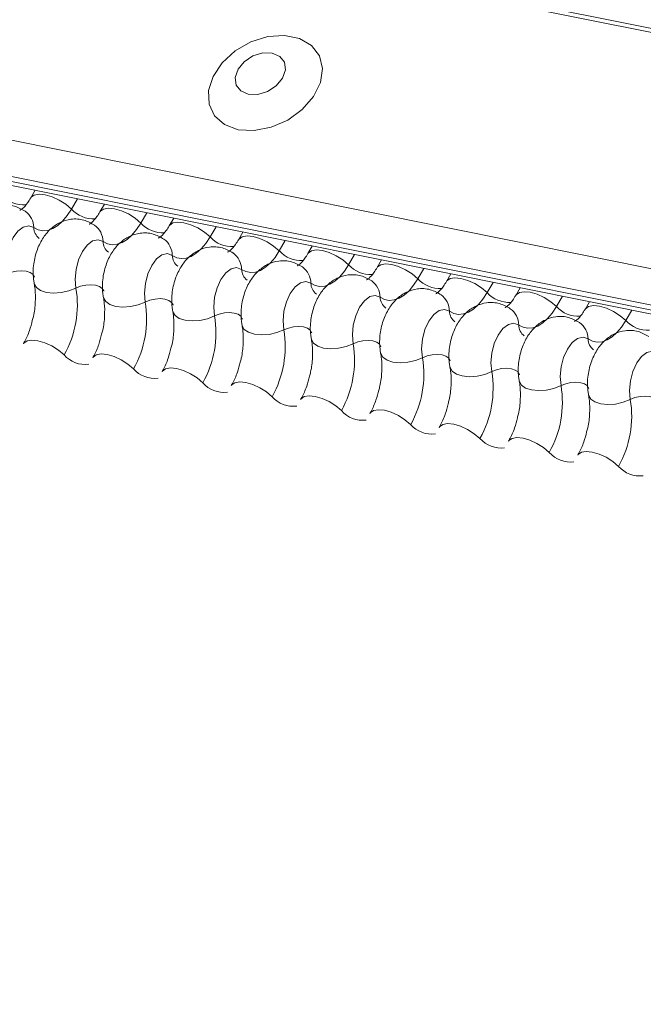
# Model space of a CAD drawing. Units: millimetres. Extents: x -23272466 to 44913, y -22484634 to 188.
# Drawn here: x -23269764 to -23269760, y -22484516 to -22484511 of the extents above; entities that cross this region are included whole.
import ezdxf

# ---------------------------------------------------------------- set-up
doc = ezdxf.new("R2010")
doc.units = ezdxf.units.MM
doc.layers.add('arkusz', color=7, linetype='Continuous')
doc.layers.add('KEYLITE FLASHING', color=7, linetype='Continuous', lineweight=18)
doc.styles.get("Standard").update_dxf_attribs({"font": 'arial.ttf'})

msp = doc.modelspace()

# ---------------------------------------------------------------- linework, layer by layer
at = {"layer": 'KEYLITE FLASHING', "color": 251, "linetype": 'Continuous', "lineweight": 13, "true_color": 0x636466}
for p, q in [((-23269786.3137, -22484506.0278), (-23269711.0582, -22484521.1463)), ((-23269786.3018, -22484506.0086), (-23269711.0463, -22484521.1271)), ((-23269786.9625, -22484507.1453), (-23269711.707, -22484522.2638)), ((-23269786.9782, -22484507.3341), (-23269711.7226, -22484522.4526)), ((-23269786.9623, -22484507.3638), (-23269711.7067, -22484522.4823)), ((-23269786.9283, -22484507.3926), (-23269711.6727, -22484522.5111)), ((-23269763.5742, -22484512.0843), (-23269763.5975, -22484512.1246)), ((-23269763.3505, -22484512.1292), (-23269763.382, -22484512.1835)), ((-23269763.2079, -22484512.1579), (-23269763.2313, -22484512.1982)), ((-23269762.9842, -22484512.2028), (-23269763.0157, -22484512.2571)), ((-23269762.8416, -22484512.2315), (-23269762.865, -22484512.2718)), ((-23269762.6179, -22484512.2764), (-23269762.6495, -22484512.3307)), ((-23269762.4753, -22484512.3051), (-23269762.4987, -22484512.3454)), ((-23269762.2517, -22484512.35), (-23269762.2832, -22484512.4043)), ((-23269762.109, -22484512.3787), (-23269762.1324, -22484512.4189)), ((-23269761.8854, -22484512.4236), (-23269761.9169, -22484512.4779)), ((-23269761.7427, -22484512.4522), (-23269761.7661, -22484512.4925)), ((-23269761.5191, -22484512.4972), (-23269761.5506, -22484512.5515)), ((-23269761.3764, -22484512.5258), (-23269761.3998, -22484512.5661)), ((-23269761.1528, -22484512.5708), (-23269761.1843, -22484512.625)), ((-23269761.0101, -22484512.5994), (-23269761.0335, -22484512.6397)), ((-23269760.7865, -22484512.6443), (-23269760.818, -22484512.6986)), ((-23269760.6438, -22484512.673), (-23269760.6672, -22484512.7133)), ((-23269760.4202, -22484512.7179), (-23269760.4517, -22484512.7722))]:
    msp.add_line(p, q, dxfattribs=at)
at = {"layer": 'KEYLITE FLASHING', "color": 251, "linetype": 'Continuous', "lineweight": 13, "true_color": 0x636466, "flags": 128}
for points in [[(-23269762.5005, -22484511.7638), (-23269762.4156, -22484511.7686), (-23269762.3256, -22484511.7511), (-23269762.2384, -22484511.7128), (-23269762.1617, -22484511.6572), (-23269762.1025, -22484511.5891), (-23269762.0659, -22484511.5147), (-23269762.0552, -22484511.4405), (-23269762.0713, -22484511.3731), (-23269762.1129, -22484511.3185), (-23269762.1762, -22484511.2816), (-23269762.2556, -22484511.2657), (-23269762.3441, -22484511.2721), (-23269762.4337, -22484511.3003), (-23269762.5166, -22484511.3478), (-23269762.5853, -22484511.4103), (-23269762.6338, -22484511.4824), (-23269762.6577, -22484511.5576), (-23269762.6549, -22484511.6292), (-23269762.6257, -22484511.6908), (-23269762.5727, -22484511.7371), (-23269762.5005, -22484511.7638)], [(-23269762.4471, -22484511.5766), (-23269762.3973, -22484511.5773), (-23269762.3455, -22484511.5614), (-23269762.2996, -22484511.5313), (-23269762.2665, -22484511.4915), (-23269762.2513, -22484511.4481), (-23269762.2563, -22484511.4077), (-23269762.2807, -22484511.3765), (-23269762.3209, -22484511.3592), (-23269762.3706, -22484511.3585), (-23269762.4224, -22484511.3744), (-23269762.4684, -22484511.4045), (-23269762.5014, -22484511.4443), (-23269762.5167, -22484511.4877), (-23269762.5117, -22484511.5281), (-23269762.4872, -22484511.5593), (-23269762.4471, -22484511.5766)], [(-23269763.5971, -22484512.1238), (-23269763.5952, -22484512.1212), (-23269763.5785, -22484512.1094), (-23269763.5529, -22484512.1048), (-23269763.5206, -22484512.108), (-23269763.4843, -22484512.1186), (-23269763.4471, -22484512.1358), (-23269763.412, -22484512.158), (-23269763.382, -22484512.1835)], [(-23269763.2308, -22484512.1974), (-23269763.229, -22484512.1948), (-23269763.2122, -22484512.183), (-23269763.1866, -22484512.1784), (-23269763.1543, -22484512.1816), (-23269763.1181, -22484512.1922), (-23269763.0808, -22484512.2093), (-23269763.0458, -22484512.2316), (-23269763.0157, -22484512.2571)], [(-23269763.382, -22484512.1835), (-23269763.4045, -22484512.2179), (-23269763.4289, -22484512.2469), (-23269763.4546, -22484512.2699), (-23269763.4811, -22484512.2863), (-23269763.5076, -22484512.2958), (-23269763.5336, -22484512.2981), (-23269763.5584, -22484512.2931), (-23269763.5816, -22484512.281)], [(-23269763.5816, -22484512.281), (-23269763.6078, -22484512.2717), (-23269763.6365, -22484512.2781), (-23269763.665, -22484512.2996), (-23269763.6906, -22484512.3343), (-23269763.7109, -22484512.3788), (-23269763.724, -22484512.4289), (-23269763.7287, -22484512.48), (-23269763.7245, -22484512.5273)], [(-23269763.0157, -22484512.2571), (-23269763.0382, -22484512.2915), (-23269763.0626, -22484512.3205), (-23269763.0883, -22484512.3435), (-23269763.1148, -22484512.3599), (-23269763.1413, -22484512.3694), (-23269763.1673, -22484512.3717), (-23269763.1922, -22484512.3667), (-23269763.2153, -22484512.3546)], [(-23269762.8645, -22484512.271), (-23269762.8627, -22484512.2684), (-23269762.8459, -22484512.2565), (-23269762.8203, -22484512.252), (-23269762.788, -22484512.2552), (-23269762.7518, -22484512.2658), (-23269762.7145, -22484512.2829), (-23269762.6795, -22484512.3052), (-23269762.6495, -22484512.3307)], [(-23269762.6495, -22484512.3307), (-23269762.6719, -22484512.3651), (-23269762.6963, -22484512.3941), (-23269762.7221, -22484512.4171), (-23269762.7485, -22484512.4335), (-23269762.775, -22484512.443), (-23269762.801, -22484512.4452), (-23269762.8259, -22484512.4403), (-23269762.849, -22484512.4282)], [(-23269762.4982, -22484512.3446), (-23269762.4964, -22484512.342), (-23269762.4796, -22484512.3301), (-23269762.454, -22484512.3256), (-23269762.4217, -22484512.3288), (-23269762.3855, -22484512.3394), (-23269762.3483, -22484512.3565), (-23269762.3132, -22484512.3788), (-23269762.2832, -22484512.4043)], [(-23269763.2153, -22484512.3546), (-23269763.2415, -22484512.3453), (-23269763.2702, -22484512.3517), (-23269763.2987, -22484512.3732), (-23269763.3243, -22484512.4079), (-23269763.3446, -22484512.4524), (-23269763.3577, -22484512.5025), (-23269763.3624, -22484512.5536), (-23269763.3583, -22484512.6009)], [(-23269762.849, -22484512.4282), (-23269762.8752, -22484512.4189), (-23269762.9039, -22484512.4253), (-23269762.9324, -22484512.4468), (-23269762.958, -22484512.4815), (-23269762.9783, -22484512.5259), (-23269762.9914, -22484512.5761), (-23269762.9961, -22484512.6272), (-23269762.992, -22484512.6745)], [(-23269762.2832, -22484512.4043), (-23269762.3057, -22484512.4387), (-23269762.33, -22484512.4677), (-23269762.3558, -22484512.4907), (-23269762.3822, -22484512.5071), (-23269762.4087, -22484512.5166), (-23269762.4347, -22484512.5188), (-23269762.4596, -22484512.5139), (-23269762.4827, -22484512.5018)], [(-23269762.1319, -22484512.4181), (-23269762.1301, -22484512.4155), (-23269762.1133, -22484512.4037), (-23269762.0877, -22484512.3992), (-23269762.0555, -22484512.4024), (-23269762.0192, -22484512.413), (-23269761.982, -22484512.4301), (-23269761.9469, -22484512.4524), (-23269761.9169, -22484512.4779)], [(-23269761.9169, -22484512.4779), (-23269761.9394, -22484512.5122), (-23269761.9638, -22484512.5413), (-23269761.9895, -22484512.5643), (-23269762.0159, -22484512.5807), (-23269762.0424, -22484512.5901), (-23269762.0684, -22484512.5924), (-23269762.0933, -22484512.5874), (-23269762.1164, -22484512.5754)], [(-23269761.7656, -22484512.4917), (-23269761.7638, -22484512.4891), (-23269761.747, -22484512.4773), (-23269761.7214, -22484512.4728), (-23269761.6892, -22484512.4759), (-23269761.6529, -22484512.4865), (-23269761.6157, -22484512.5037), (-23269761.5806, -22484512.5259), (-23269761.5506, -22484512.5515)], [(-23269763.7245, -22484512.5273), (-23269763.6998, -22484512.5175), (-23269763.6727, -22484512.5114), (-23269763.6456, -22484512.5095), (-23269763.6206, -22484512.512), (-23269763.5999, -22484512.5187), (-23269763.5852, -22484512.529), (-23269763.5777, -22484512.542), (-23269763.5773, -22484512.5435)], [(-23269762.4827, -22484512.5018), (-23269762.5089, -22484512.4925), (-23269762.5376, -22484512.4989), (-23269762.5661, -22484512.5204), (-23269762.5917, -22484512.555), (-23269762.612, -22484512.5995), (-23269762.6252, -22484512.6497), (-23269762.6299, -22484512.7008), (-23269762.6257, -22484512.7481)], [(-23269763.5791, -22484512.5765), (-23269763.5785, -22484512.5788), (-23269763.5673, -22484512.5983), (-23269763.5452, -22484512.6138), (-23269763.5141, -22484512.6238), (-23269763.4767, -22484512.6275), (-23269763.4359, -22484512.6247), (-23269763.3953, -22484512.6156), (-23269763.3583, -22484512.6009)], [(-23269763.3583, -22484512.6009), (-23269763.3335, -22484512.5911), (-23269763.3065, -22484512.585), (-23269763.2793, -22484512.5831), (-23269763.2543, -22484512.5856), (-23269763.2336, -22484512.5923), (-23269763.2189, -22484512.6026), (-23269763.2114, -22484512.6156), (-23269763.211, -22484512.6171)], [(-23269762.1164, -22484512.5754), (-23269762.1426, -22484512.566), (-23269762.1713, -22484512.5724), (-23269762.1998, -22484512.594), (-23269762.2254, -22484512.6286), (-23269762.2457, -22484512.6731), (-23269762.2589, -22484512.7233), (-23269762.2636, -22484512.7744), (-23269762.2594, -22484512.8216)], [(-23269761.5506, -22484512.5515), (-23269761.5731, -22484512.5858), (-23269761.5975, -22484512.6149), (-23269761.6232, -22484512.6378), (-23269761.6496, -22484512.6543), (-23269761.6762, -22484512.6637), (-23269761.7022, -22484512.666), (-23269761.727, -22484512.661), (-23269761.7501, -22484512.6489)], [(-23269761.3993, -22484512.5653), (-23269761.3975, -22484512.5627), (-23269761.3807, -22484512.5509), (-23269761.3552, -22484512.5464), (-23269761.3229, -22484512.5495), (-23269761.2866, -22484512.5601), (-23269761.2494, -22484512.5773), (-23269761.2143, -22484512.5995), (-23269761.1843, -22484512.625)], [(-23269761.7501, -22484512.6489), (-23269761.7763, -22484512.6396), (-23269761.805, -22484512.646), (-23269761.8335, -22484512.6676), (-23269761.8591, -22484512.7022), (-23269761.8795, -22484512.7467), (-23269761.8926, -22484512.7969), (-23269761.8973, -22484512.848), (-23269761.8931, -22484512.8952)], [(-23269761.1843, -22484512.625), (-23269761.2068, -22484512.6594), (-23269761.2312, -22484512.6884), (-23269761.2569, -22484512.7114), (-23269761.2833, -22484512.7279), (-23269761.3099, -22484512.7373), (-23269761.3359, -22484512.7396), (-23269761.3607, -22484512.7346), (-23269761.3838, -22484512.7225)], [(-23269761.033, -22484512.6389), (-23269761.0312, -22484512.6363), (-23269761.0145, -22484512.6245), (-23269760.9889, -22484512.6199), (-23269760.9566, -22484512.6231), (-23269760.9203, -22484512.6337), (-23269760.8831, -22484512.6509), (-23269760.848, -22484512.6731), (-23269760.818, -22484512.6986)], [(-23269763.2128, -22484512.6501), (-23269763.2123, -22484512.6524), (-23269763.201, -22484512.6719), (-23269763.1789, -22484512.6873), (-23269763.1479, -22484512.6974), (-23269763.1104, -22484512.7011), (-23269763.0697, -22484512.6983), (-23269763.0291, -22484512.6892), (-23269762.992, -22484512.6745)], [(-23269762.992, -22484512.6745), (-23269762.9672, -22484512.6647), (-23269762.9402, -22484512.6586), (-23269762.913, -22484512.6567), (-23269762.888, -22484512.6592), (-23269762.8673, -22484512.6659), (-23269762.8526, -22484512.6762), (-23269762.8451, -22484512.6892), (-23269762.8448, -22484512.6907)], [(-23269760.818, -22484512.6986), (-23269760.8405, -22484512.733), (-23269760.8649, -22484512.762), (-23269760.8906, -22484512.785), (-23269760.917, -22484512.8014), (-23269760.9436, -22484512.8109), (-23269760.9696, -22484512.8132), (-23269760.9944, -22484512.8082), (-23269761.0175, -22484512.7961)], [(-23269760.6668, -22484512.7125), (-23269760.6649, -22484512.7099), (-23269760.6482, -22484512.6981), (-23269760.6226, -22484512.6935), (-23269760.5903, -22484512.6967), (-23269760.554, -22484512.7073), (-23269760.5168, -22484512.7244), (-23269760.4817, -22484512.7467), (-23269760.4517, -22484512.7722)], [(-23269762.8465, -22484512.7237), (-23269762.846, -22484512.726), (-23269762.8347, -22484512.7455), (-23269762.8126, -22484512.7609), (-23269762.7816, -22484512.7709), (-23269762.7441, -22484512.7747), (-23269762.7034, -22484512.7719), (-23269762.6628, -22484512.7628), (-23269762.6257, -22484512.7481)], [(-23269762.6257, -22484512.7481), (-23269762.601, -22484512.7383), (-23269762.5739, -22484512.7322), (-23269762.5467, -22484512.7303), (-23269762.5217, -22484512.7328), (-23269762.501, -22484512.7395), (-23269762.4863, -22484512.7498), (-23269762.4788, -22484512.7628), (-23269762.4785, -22484512.7643)], [(-23269761.3838, -22484512.7225), (-23269761.41, -22484512.7132), (-23269761.4387, -22484512.7196), (-23269761.4672, -22484512.7412), (-23269761.4928, -22484512.7758), (-23269761.5132, -22484512.8203), (-23269761.5263, -22484512.8704), (-23269761.531, -22484512.9215), (-23269761.5268, -22484512.9688)], [(-23269762.4802, -22484512.7973), (-23269762.4797, -22484512.7995), (-23269762.4684, -22484512.8191), (-23269762.4464, -22484512.8345), (-23269762.4153, -22484512.8445), (-23269762.3778, -22484512.8483), (-23269762.3371, -22484512.8455), (-23269762.2965, -22484512.8363), (-23269762.2594, -22484512.8216)], [(-23269762.2594, -22484512.8216), (-23269762.2347, -22484512.8118), (-23269762.2076, -22484512.8057), (-23269762.1804, -22484512.8039), (-23269762.1555, -22484512.8064), (-23269762.1347, -22484512.8131), (-23269762.12, -22484512.8233), (-23269762.1125, -22484512.8364), (-23269762.1122, -22484512.8379)], [(-23269761.0175, -22484512.7961), (-23269761.0438, -22484512.7868), (-23269761.0725, -22484512.7932), (-23269761.1009, -22484512.8147), (-23269761.1266, -22484512.8494), (-23269761.1469, -22484512.8939), (-23269761.16, -22484512.944), (-23269761.1647, -22484512.9951), (-23269761.1605, -22484513.0424)], [(-23269760.4517, -22484512.7722), (-23269760.4742, -22484512.8066), (-23269760.4986, -22484512.8356), (-23269760.5243, -22484512.8586), (-23269760.5508, -22484512.875), (-23269760.5773, -22484512.8845), (-23269760.6033, -22484512.8868), (-23269760.6281, -22484512.8818), (-23269760.6513, -22484512.8697)], [(-23269763.6359, -22484512.8953), (-23269763.6336, -22484512.8919), (-23269763.6169, -22484512.88), (-23269763.5913, -22484512.8755), (-23269763.559, -22484512.8787), (-23269763.5227, -22484512.8893), (-23269763.4855, -22484512.9064), (-23269763.4504, -22484512.9287), (-23269763.4204, -22484512.9542)], [(-23269762.1139, -22484512.8709), (-23269762.1134, -22484512.8731), (-23269762.1021, -22484512.8927), (-23269762.0801, -22484512.9081), (-23269762.049, -22484512.9181), (-23269762.0115, -22484512.9219), (-23269761.9708, -22484512.9191), (-23269761.9302, -22484512.9099), (-23269761.8931, -22484512.8952)], [(-23269761.8931, -22484512.8952), (-23269761.8684, -22484512.8854), (-23269761.8413, -22484512.8793), (-23269761.8142, -22484512.8775), (-23269761.7892, -22484512.88), (-23269761.7685, -22484512.8866), (-23269761.7537, -22484512.8969), (-23269761.7462, -22484512.91), (-23269761.7459, -22484512.9115)], [(-23269760.6513, -22484512.8697), (-23269760.6775, -22484512.8604), (-23269760.7062, -22484512.8668), (-23269760.7347, -22484512.8883), (-23269760.7603, -22484512.923), (-23269760.7806, -22484512.9675), (-23269760.7937, -22484513.0176), (-23269760.7984, -22484513.0687), (-23269760.7942, -22484513.116)], [(-23269763.2696, -22484512.9688), (-23269763.2674, -22484512.9654), (-23269763.2506, -22484512.9536), (-23269763.225, -22484512.9491), (-23269763.1927, -22484512.9522), (-23269763.1564, -22484512.9628), (-23269763.1192, -22484512.98), (-23269763.0841, -22484513.0022), (-23269763.0541, -22484513.0278)], [(-23269761.7476, -22484512.9445), (-23269761.7471, -22484512.9467), (-23269761.7359, -22484512.9663), (-23269761.7138, -22484512.9817), (-23269761.6827, -22484512.9917), (-23269761.6452, -22484512.9955), (-23269761.6045, -22484512.9927), (-23269761.5639, -22484512.9835), (-23269761.5268, -22484512.9688)], [(-23269761.5268, -22484512.9688), (-23269761.5021, -22484512.959), (-23269761.475, -22484512.9529), (-23269761.4479, -22484512.951), (-23269761.4229, -22484512.9536), (-23269761.4022, -22484512.9602), (-23269761.3874, -22484512.9705), (-23269761.38, -22484512.9835), (-23269761.3796, -22484512.9851)], [(-23269760.285, -22484512.9433), (-23269760.3112, -22484512.934), (-23269760.3399, -22484512.9404), (-23269760.3684, -22484512.9619), (-23269760.394, -22484512.9966), (-23269760.4143, -22484513.041), (-23269760.4274, -22484513.0912), (-23269760.4321, -22484513.1423), (-23269760.4279, -22484513.1896)], [(-23269762.9034, -22484513.0424), (-23269762.9011, -22484513.039), (-23269762.8843, -22484513.0272), (-23269762.8587, -22484513.0227), (-23269762.8264, -22484513.0258), (-23269762.7902, -22484513.0364), (-23269762.7529, -22484513.0536), (-23269762.7179, -22484513.0758), (-23269762.6878, -22484513.1013)], [(-23269761.3813, -22484513.018), (-23269761.3808, -22484513.0203), (-23269761.3696, -22484513.0398), (-23269761.3475, -22484513.0553), (-23269761.3164, -22484513.0653), (-23269761.279, -22484513.069), (-23269761.2382, -22484513.0662), (-23269761.1976, -22484513.0571), (-23269761.1605, -22484513.0424)], [(-23269761.1605, -22484513.0424), (-23269761.1358, -22484513.0326), (-23269761.1087, -22484513.0265), (-23269761.0816, -22484513.0246), (-23269761.0566, -22484513.0271), (-23269761.0359, -22484513.0338), (-23269761.0212, -22484513.0441), (-23269761.0137, -22484513.0571), (-23269761.0133, -22484513.0586)], [(-23269762.5371, -22484513.116), (-23269762.5348, -22484513.1126), (-23269762.518, -22484513.1008), (-23269762.4924, -22484513.0963), (-23269762.4601, -22484513.0994), (-23269762.4239, -22484513.11), (-23269762.3866, -22484513.1272), (-23269762.3516, -22484513.1494), (-23269762.3216, -22484513.1749)], [(-23269761.015, -22484513.0916), (-23269761.0145, -22484513.0939), (-23269761.0033, -22484513.1134), (-23269760.9812, -22484513.1289), (-23269760.9501, -22484513.1389), (-23269760.9127, -22484513.1426), (-23269760.8719, -22484513.1398), (-23269760.8313, -22484513.1307), (-23269760.7942, -22484513.116)], [(-23269760.7942, -22484513.116), (-23269760.7695, -22484513.1062), (-23269760.7424, -22484513.1001), (-23269760.7153, -22484513.0982), (-23269760.6903, -22484513.1007), (-23269760.6696, -22484513.1074), (-23269760.6549, -22484513.1177), (-23269760.6474, -22484513.1307), (-23269760.647, -22484513.1322)], [(-23269760.6488, -22484513.1652), (-23269760.6482, -22484513.1675), (-23269760.637, -22484513.187), (-23269760.6149, -22484513.2024), (-23269760.5838, -22484513.2125), (-23269760.5464, -22484513.2162), (-23269760.5056, -22484513.2134), (-23269760.465, -22484513.2043), (-23269760.4279, -22484513.1896)], [(-23269762.1708, -22484513.1896), (-23269762.1685, -22484513.1862), (-23269762.1517, -22484513.1744), (-23269762.1261, -22484513.1698), (-23269762.0938, -22484513.173), (-23269762.0576, -22484513.1836), (-23269762.0204, -22484513.2007), (-23269761.9853, -22484513.223), (-23269761.9553, -22484513.2485)], [(-23269760.4279, -22484513.1896), (-23269760.4032, -22484513.1798), (-23269760.3762, -22484513.1737), (-23269760.349, -22484513.1718), (-23269760.324, -22484513.1743), (-23269760.3033, -22484513.181), (-23269760.2886, -22484513.1913), (-23269760.2811, -22484513.2043), (-23269760.2807, -22484513.2058)], [(-23269761.8045, -22484513.2632), (-23269761.8022, -22484513.2598), (-23269761.7854, -22484513.2479), (-23269761.7598, -22484513.2434), (-23269761.7276, -22484513.2466), (-23269761.6913, -22484513.2572), (-23269761.6541, -22484513.2743), (-23269761.619, -22484513.2966), (-23269761.589, -22484513.3221)], [(-23269761.4382, -22484513.3368), (-23269761.4359, -22484513.3334), (-23269761.4191, -22484513.3215), (-23269761.3935, -22484513.317), (-23269761.3613, -22484513.3202), (-23269761.325, -22484513.3308), (-23269761.2878, -22484513.3479), (-23269761.2527, -22484513.3702), (-23269761.2227, -22484513.3957)], [(-23269761.0719, -22484513.4104), (-23269761.0696, -22484513.407), (-23269761.0529, -22484513.3951), (-23269761.0273, -22484513.3906), (-23269760.995, -22484513.3938), (-23269760.9587, -22484513.4044), (-23269760.9215, -22484513.4215), (-23269760.8864, -22484513.4438), (-23269760.8564, -22484513.4693)], [(-23269760.7056, -22484513.4839), (-23269760.7033, -22484513.4805), (-23269760.6866, -22484513.4687), (-23269760.661, -22484513.4642), (-23269760.6287, -22484513.4674), (-23269760.5924, -22484513.4779), (-23269760.5552, -22484513.4951), (-23269760.5201, -22484513.5173), (-23269760.4901, -22484513.5429)]]:
    msp.add_lwpolyline(points, dxfattribs=at)
at = {"layer": 'KEYLITE FLASHING', "color": 251, "linetype": 'Continuous', "lineweight": 13, "true_color": 0x636466}
for centre, radius, start, end in [((-23269763.6322, -22484512.0045), 0.1569, 222.2234, 273.2403), ((-23269763.6915, -22484512.2832), 0.11, 1.1443, 53.6278), ((-23269763.2659, -22484512.0781), 0.1569, 222.2234, 273.2403), ((-23269763.5082, -22484512.2795), 0.0734, 181.1606, 233.0001), ((-23269763.3252, -22484512.3568), 0.11, 1.1443, 53.6278), ((-23269762.8996, -22484512.1517), 0.1569, 222.2234, 273.2403), ((-23269762.5333, -22484512.2253), 0.1569, 222.2234, 273.2403), ((-23269763.1419, -22484512.3531), 0.0734, 181.1606, 233.0001), ((-23269762.9589, -22484512.4304), 0.11, 1.1443, 53.6278), ((-23269762.7756, -22484512.4267), 0.0734, 181.1606, 233.0001), ((-23269762.5926, -22484512.504), 0.11, 1.1443, 53.6278), ((-23269762.167, -22484512.2989), 0.1569, 222.2234, 273.2403), ((-23269762.2263, -22484512.5776), 0.11, 1.1443, 53.6278), ((-23269761.8007, -22484512.3725), 0.1569, 222.2234, 273.2403), ((-23269762.4093, -22484512.5003), 0.0734, 181.1606, 233.0001), ((-23269762.043, -22484512.5739), 0.0734, 181.1606, 233.0001), ((-23269761.8601, -22484512.6511), 0.11, 1.1443, 53.6278), ((-23269761.4344, -22484512.446), 0.1569, 222.2234, 273.2403), ((-23269763.8911, -22484512.6892), 0.5402, 330.6264, 9.4128), ((-23269761.4938, -22484512.7247), 0.11, 1.1443, 53.6278), ((-23269761.0681, -22484512.5196), 0.1569, 222.2234, 273.2403), ((-23269763.5248, -22484512.7628), 0.5402, 330.6264, 9.4128), ((-23269761.6767, -22484512.6475), 0.0734, 181.1606, 233.0001), ((-23269760.7019, -22484512.5932), 0.1569, 222.2234, 273.2403), ((-23269763.1586, -22484512.8364), 0.5402, 330.6264, 9.4128), ((-23269761.3105, -22484512.721), 0.0734, 181.1606, 233.0001), ((-23269761.1275, -22484512.7983), 0.11, 1.1443, 53.6278), ((-23269760.9442, -22484512.7946), 0.0734, 181.1606, 233.0001), ((-23269760.7612, -22484512.8719), 0.11, 1.1443, 53.6278), ((-23269760.3356, -22484512.6668), 0.1569, 222.2234, 273.2403), ((-23269762.7923, -22484512.91), 0.5402, 330.6264, 9.4128), ((-23269762.426, -22484512.9836), 0.5402, 330.6264, 9.4128), ((-23269760.5779, -22484512.8682), 0.0734, 181.1606, 233.0001), ((-23269763.3079, -22484512.8547), 0.1501, 221.4746, 276.8887), ((-23269762.0597, -22484513.0572), 0.5402, 330.6264, 9.4128), ((-23269762.9417, -22484512.9283), 0.1501, 221.4746, 276.8887), ((-23269761.6934, -22484513.1307), 0.5402, 330.6264, 9.4128), ((-23269762.5754, -22484513.0019), 0.1501, 221.4746, 276.8887), ((-23269761.3271, -22484513.2043), 0.5402, 330.6264, 9.4128), ((-23269762.2091, -22484513.0755), 0.1501, 221.4746, 276.8887), ((-23269760.9608, -22484513.2779), 0.5402, 330.6264, 9.4128), ((-23269761.8428, -22484513.1491), 0.1501, 221.4746, 276.8887), ((-23269761.4765, -22484513.2227), 0.1501, 221.4746, 276.8887), ((-23269761.1102, -22484513.2963), 0.1501, 221.4746, 276.8887), ((-23269760.7439, -22484513.3698), 0.1501, 221.4746, 276.8887), ((-23269760.3776, -22484513.4434), 0.1501, 221.4746, 276.8887)]:
    msp.add_arc(centre, radius, start, end, dxfattribs=at)
for points, knots in [([(-23269763.5975, -22484512.1246), (-23269763.6029, -22484512.1332), (-23269763.6182, -22484512.1577), (-23269763.6413, -22484512.1833), (-23269763.6565, -22484512.19), (-23269763.6534, -22484512.1895), (-23269763.6529, -22484512.1894)], [0, 0, 0, 0, 0.199668, 0.570183, 0.934022, 1, 1, 1, 1]), ([(-23269763.6262, -22484512.1947), (-23269763.6447, -22484512.1843), (-23269763.6832, -22484512.1627), (-23269763.7495, -22484512.1597), (-23269763.8094, -22484512.1779), (-23269763.8589, -22484512.212), (-23269763.8998, -22484512.2602), (-23269763.9318, -22484512.3235), (-23269763.9509, -22484512.4005), (-23269763.9522, -22484512.4623), (-23269763.9466, -22484512.4957), (-23269763.9454, -22484512.5029)], [0, 0, 0, 0, 0.112969, 0.234901, 0.342728, 0.446972, 0.557845, 0.682984, 0.818534, 0.960831, 1, 1, 1, 1]), ([(-23269763.2313, -22484512.1982), (-23269763.2366, -22484512.2068), (-23269763.2519, -22484512.2313), (-23269763.275, -22484512.2569), (-23269763.2902, -22484512.2636), (-23269763.2871, -22484512.2631), (-23269763.2866, -22484512.263)], [0, 0, 0, 0, 0.199668, 0.570183, 0.934022, 1, 1, 1, 1]), ([(-23269763.2599, -22484512.2683), (-23269763.2784, -22484512.2579), (-23269763.3169, -22484512.2362), (-23269763.3832, -22484512.2332), (-23269763.4431, -22484512.2515), (-23269763.4926, -22484512.2856), (-23269763.5335, -22484512.3338), (-23269763.5655, -22484512.3971), (-23269763.5846, -22484512.474), (-23269763.586, -22484512.5359), (-23269763.5803, -22484512.5693), (-23269763.5791, -22484512.5765)], [0, 0, 0, 0, 0.112969, 0.234901, 0.342728, 0.446972, 0.557845, 0.682984, 0.818534, 0.960831, 1, 1, 1, 1]), ([(-23269762.865, -22484512.2718), (-23269762.8703, -22484512.2804), (-23269762.8856, -22484512.3049), (-23269762.9088, -22484512.3305), (-23269762.9239, -22484512.3372), (-23269762.9208, -22484512.3367), (-23269762.9203, -22484512.3366)], [0, 0, 0, 0, 0.199668, 0.570183, 0.934022, 1, 1, 1, 1]), ([(-23269762.8936, -22484512.3419), (-23269762.9121, -22484512.3315), (-23269762.9506, -22484512.3098), (-23269763.0169, -22484512.3068), (-23269763.0768, -22484512.3251), (-23269763.1263, -22484512.3592), (-23269763.1672, -22484512.4073), (-23269763.1992, -22484512.4707), (-23269763.2183, -22484512.5476), (-23269763.2197, -22484512.6095), (-23269763.214, -22484512.6429), (-23269763.2128, -22484512.6501)], [0, 0, 0, 0, 0.112969, 0.234901, 0.342728, 0.446972, 0.557845, 0.682984, 0.818534, 0.960831, 1, 1, 1, 1]), ([(-23269762.5273, -22484512.4155), (-23269762.5458, -22484512.4051), (-23269762.5843, -22484512.3834), (-23269762.6506, -22484512.3804), (-23269762.7106, -22484512.3987), (-23269762.76, -22484512.4328), (-23269762.8009, -22484512.4809), (-23269762.8329, -22484512.5443), (-23269762.852, -22484512.6212), (-23269762.8534, -22484512.683), (-23269762.8477, -22484512.7165), (-23269762.8465, -22484512.7237)], [0, 0, 0, 0, 0.112969, 0.234901, 0.342728, 0.446972, 0.557845, 0.682984, 0.818534, 0.960831, 1, 1, 1, 1]), ([(-23269762.4987, -22484512.3454), (-23269762.504, -22484512.354), (-23269762.5193, -22484512.3785), (-23269762.5425, -22484512.404), (-23269762.5576, -22484512.4108), (-23269762.5545, -22484512.4103), (-23269762.5541, -22484512.4102)], [0, 0, 0, 0, 0.199668, 0.570183, 0.934022, 1, 1, 1, 1]), ([(-23269762.1324, -22484512.4189), (-23269762.1377, -22484512.4275), (-23269762.153, -22484512.4521), (-23269762.1762, -22484512.4776), (-23269762.1913, -22484512.4844), (-23269762.1882, -22484512.4839), (-23269762.1878, -22484512.4838)], [0, 0, 0, 0, 0.199668, 0.570183, 0.934022, 1, 1, 1, 1]), ([(-23269762.161, -22484512.4891), (-23269762.1795, -22484512.4787), (-23269762.218, -22484512.457), (-23269762.2843, -22484512.454), (-23269762.3443, -22484512.4723), (-23269762.3938, -22484512.5064), (-23269762.4346, -22484512.5545), (-23269762.4666, -22484512.6179), (-23269762.4857, -22484512.6948), (-23269762.4871, -22484512.7566), (-23269762.4814, -22484512.7901), (-23269762.4802, -22484512.7973)], [0, 0, 0, 0, 0.112969, 0.234901, 0.342728, 0.446972, 0.557845, 0.682984, 0.818534, 0.960831, 1, 1, 1, 1]), ([(-23269761.7947, -22484512.5627), (-23269761.8132, -22484512.5523), (-23269761.8517, -22484512.5306), (-23269761.918, -22484512.5276), (-23269761.978, -22484512.5459), (-23269762.0275, -22484512.58), (-23269762.0683, -22484512.6281), (-23269762.1003, -22484512.6915), (-23269762.1194, -22484512.7684), (-23269762.1208, -22484512.8302), (-23269762.1151, -22484512.8636), (-23269762.1139, -22484512.8709)], [0, 0, 0, 0, 0.112969, 0.234901, 0.342728, 0.446972, 0.557845, 0.682984, 0.818534, 0.960831, 1, 1, 1, 1]), ([(-23269761.7661, -22484512.4925), (-23269761.7714, -22484512.5011), (-23269761.7867, -22484512.5257), (-23269761.8099, -22484512.5512), (-23269761.8251, -22484512.558), (-23269761.822, -22484512.5574), (-23269761.8215, -22484512.5574)], [0, 0, 0, 0, 0.199668, 0.570183, 0.934022, 1, 1, 1, 1]), ([(-23269763.5791, -22484512.5765), (-23269763.5774, -22484512.5864), (-23269763.5726, -22484512.6153), (-23269763.5721, -22484512.6745), (-23269763.5778, -22484512.7331), (-23269763.5869, -22484512.7645), (-23269763.589, -22484512.7717)], [0, 0, 0, 0, 0.183042, 0.532861, 0.894096, 1, 1, 1, 1]), ([(-23269761.3998, -22484512.5661), (-23269761.4052, -22484512.5747), (-23269761.4204, -22484512.5993), (-23269761.4436, -22484512.6248), (-23269761.4588, -22484512.6316), (-23269761.4557, -22484512.631), (-23269761.4552, -22484512.6309)], [0, 0, 0, 0, 0.199668, 0.570183, 0.934022, 1, 1, 1, 1]), ([(-23269761.4285, -22484512.6363), (-23269761.447, -22484512.6258), (-23269761.4854, -22484512.6042), (-23269761.5517, -22484512.6012), (-23269761.6117, -22484512.6195), (-23269761.6612, -22484512.6536), (-23269761.702, -22484512.7017), (-23269761.734, -22484512.7651), (-23269761.7531, -22484512.842), (-23269761.7545, -22484512.9038), (-23269761.7488, -22484512.9372), (-23269761.7476, -22484512.9444)], [0, 0, 0, 0, 0.112969, 0.234901, 0.342728, 0.446972, 0.557845, 0.682984, 0.818534, 0.960831, 1, 1, 1, 1]), ([(-23269761.0335, -22484512.6397), (-23269761.0389, -22484512.6483), (-23269761.0541, -22484512.6728), (-23269761.0773, -22484512.6984), (-23269761.0925, -22484512.7051), (-23269761.0894, -22484512.7046), (-23269761.0889, -22484512.7045)], [0, 0, 0, 0, 0.199668, 0.570183, 0.934022, 1, 1, 1, 1]), ([(-23269763.2128, -22484512.6501), (-23269763.2111, -22484512.66), (-23269763.2063, -22484512.6889), (-23269763.2058, -22484512.7481), (-23269763.2115, -22484512.8066), (-23269763.2207, -22484512.8381), (-23269763.2227, -22484512.8452)], [0, 0, 0, 0, 0.183042, 0.532861, 0.894096, 1, 1, 1, 1]), ([(-23269761.0622, -22484512.7098), (-23269761.0807, -22484512.6994), (-23269761.1191, -22484512.6778), (-23269761.1854, -22484512.6748), (-23269761.2454, -22484512.693), (-23269761.2949, -22484512.7271), (-23269761.3358, -22484512.7753), (-23269761.3677, -22484512.8386), (-23269761.3868, -22484512.9156), (-23269761.3882, -22484512.9774), (-23269761.3826, -22484513.0108), (-23269761.3813, -22484513.018)], [0, 0, 0, 0, 0.112969, 0.234901, 0.342728, 0.446972, 0.557845, 0.682984, 0.818534, 0.960831, 1, 1, 1, 1]), ([(-23269762.8465, -22484512.7237), (-23269762.8448, -22484512.7336), (-23269762.84, -22484512.7625), (-23269762.8395, -22484512.8217), (-23269762.8452, -22484512.8802), (-23269762.8544, -22484512.9117), (-23269762.8564, -22484512.9188)], [0, 0, 0, 0, 0.183042, 0.532861, 0.894096, 1, 1, 1, 1]), ([(-23269760.6959, -22484512.7834), (-23269760.7144, -22484512.773), (-23269760.7528, -22484512.7513), (-23269760.8192, -22484512.7483), (-23269760.8791, -22484512.7666), (-23269760.9286, -22484512.8007), (-23269760.9695, -22484512.8489), (-23269761.0015, -22484512.9122), (-23269761.0206, -22484512.9891), (-23269761.0219, -22484513.051), (-23269761.0163, -22484513.0844), (-23269761.015, -22484513.0916)], [0, 0, 0, 0, 0.112969, 0.234901, 0.342728, 0.446972, 0.557845, 0.682984, 0.818534, 0.960831, 1, 1, 1, 1]), ([(-23269760.6672, -22484512.7133), (-23269760.6726, -22484512.7219), (-23269760.6879, -22484512.7464), (-23269760.711, -22484512.772), (-23269760.7262, -22484512.7787), (-23269760.7231, -22484512.7782), (-23269760.7226, -22484512.7781)], [0, 0, 0, 0, 0.199668, 0.570183, 0.934022, 1, 1, 1, 1]), ([(-23269763.589, -22484512.7717), (-23269763.5935, -22484512.7897), (-23269763.6038, -22484512.8311), (-23269763.6223, -22484512.8712), (-23269763.634, -22484512.8918), (-23269763.6359, -22484512.8953)], [0, 0, 0, 0, 0.391227, 0.897362, 1, 1, 1, 1]), ([(-23269762.4802, -22484512.7973), (-23269762.4785, -22484512.8072), (-23269762.4737, -22484512.836), (-23269762.4732, -22484512.8952), (-23269762.4789, -22484512.9538), (-23269762.4881, -22484512.9853), (-23269762.4902, -22484512.9924)], [0, 0, 0, 0, 0.183042, 0.532861, 0.894096, 1, 1, 1, 1]), ([(-23269763.2227, -22484512.8452), (-23269763.2272, -22484512.8633), (-23269763.2375, -22484512.9047), (-23269763.2561, -22484512.9448), (-23269763.2677, -22484512.9654), (-23269763.2696, -22484512.9688)], [0, 0, 0, 0, 0.391227, 0.897362, 1, 1, 1, 1]), ([(-23269760.3296, -22484512.857), (-23269760.3481, -22484512.8466), (-23269760.3866, -22484512.8249), (-23269760.4529, -22484512.8219), (-23269760.5128, -22484512.8402), (-23269760.5623, -22484512.8743), (-23269760.6032, -22484512.9224), (-23269760.6352, -22484512.9858), (-23269760.6543, -22484513.0627), (-23269760.6557, -22484513.1246), (-23269760.65, -22484513.158), (-23269760.6488, -22484513.1652)], [0, 0, 0, 0, 0.112969, 0.234901, 0.342728, 0.446972, 0.557845, 0.682984, 0.818534, 0.960831, 1, 1, 1, 1]), ([(-23269762.1139, -22484512.8709), (-23269762.1123, -22484512.8808), (-23269762.1074, -22484512.9096), (-23269762.107, -22484512.9688), (-23269762.1126, -22484513.0274), (-23269762.1218, -22484513.0589), (-23269762.1239, -22484513.066)], [0, 0, 0, 0, 0.183042, 0.532861, 0.894096, 1, 1, 1, 1]), ([(-23269762.8564, -22484512.9188), (-23269762.8609, -22484512.9369), (-23269762.8712, -22484512.9783), (-23269762.8898, -22484513.0184), (-23269762.9014, -22484513.039), (-23269762.9034, -22484513.0424)], [0, 0, 0, 0, 0.3912275, 0.8973622, 1, 1, 1, 1]), ([(-23269761.7476, -22484512.9444), (-23269761.746, -22484512.9544), (-23269761.7412, -22484512.9832), (-23269761.7407, -22484513.0424), (-23269761.7463, -22484513.101), (-23269761.7555, -22484513.1325), (-23269761.7576, -22484513.1396)], [0, 0, 0, 0, 0.183042, 0.532861, 0.894096, 1, 1, 1, 1]), ([(-23269762.4902, -22484512.9924), (-23269762.4946, -22484513.0105), (-23269762.5049, -22484513.0519), (-23269762.5235, -22484513.0919), (-23269762.5351, -22484513.1125), (-23269762.5371, -22484513.116)], [0, 0, 0, 0, 0.391227, 0.897362, 1, 1, 1, 1]), ([(-23269761.3813, -22484513.018), (-23269761.3797, -22484513.0279), (-23269761.3749, -22484513.0568), (-23269761.3744, -22484513.116), (-23269761.38, -22484513.1746), (-23269761.3892, -22484513.206), (-23269761.3913, -22484513.2132)], [0, 0, 0, 0, 0.183042, 0.532861, 0.894096, 1, 1, 1, 1]), ([(-23269762.1239, -22484513.066), (-23269762.1284, -22484513.084), (-23269762.1386, -22484513.1254), (-23269762.1572, -22484513.1655), (-23269762.1688, -22484513.1861), (-23269762.1708, -22484513.1896)], [0, 0, 0, 0, 0.391227, 0.897362, 1, 1, 1, 1]), ([(-23269761.015, -22484513.0916), (-23269761.0134, -22484513.1015), (-23269761.0086, -22484513.1304), (-23269761.0081, -22484513.1896), (-23269761.0137, -22484513.2482), (-23269761.0229, -22484513.2796), (-23269761.025, -22484513.2868)], [0, 0, 0, 0, 0.183042, 0.532861, 0.894096, 1, 1, 1, 1]), ([(-23269761.7576, -22484513.1396), (-23269761.7621, -22484513.1576), (-23269761.7724, -22484513.199), (-23269761.7909, -22484513.2391), (-23269761.8025, -22484513.2597), (-23269761.8045, -22484513.2632)], [0, 0, 0, 0, 0.391227, 0.897362, 1, 1, 1, 1]), ([(-23269760.6488, -22484513.1652), (-23269760.6471, -22484513.1751), (-23269760.6423, -22484513.204), (-23269760.6418, -22484513.2632), (-23269760.6475, -22484513.3217), (-23269760.6566, -22484513.3532), (-23269760.6587, -22484513.3603)], [0, 0, 0, 0, 0.183042, 0.532861, 0.894096, 1, 1, 1, 1]), ([(-23269761.3913, -22484513.2132), (-23269761.3958, -22484513.2312), (-23269761.4061, -22484513.2726), (-23269761.4246, -22484513.3127), (-23269761.4362, -22484513.3333), (-23269761.4382, -22484513.3368)], [0, 0, 0, 0, 0.391227, 0.897362, 1, 1, 1, 1]), ([(-23269761.025, -22484513.2868), (-23269761.0295, -22484513.3048), (-23269761.0398, -22484513.3462), (-23269761.0583, -22484513.3863), (-23269761.07, -22484513.4069), (-23269761.0719, -22484513.4104)], [0, 0, 0, 0, 0.391227, 0.897362, 1, 1, 1, 1]), ([(-23269760.6587, -22484513.3603), (-23269760.6632, -22484513.3784), (-23269760.6735, -22484513.4198), (-23269760.692, -22484513.4599), (-23269760.7037, -22484513.4805), (-23269760.7056, -22484513.4839)], [0, 0, 0, 0, 0.391227, 0.897362, 1, 1, 1, 1])]:
    msp.add_open_spline(points, degree=3, knots=knots, dxfattribs=at)

# ---------------------------------------------------------------- texts
at = {"layer": 'arkusz', "insert": (-23271189.9319, -22484397.3959), "char_height": 12, "attachment_point": 1}
msp.add_mtext_dynamic_manual_height_columns('\\pi240.98;This drawing is for informational-demonstrative purposes only \\P\\pi266.41;and as such cannot constitute a basis for performance. \\P\\pi222.77;All dimensions presented in this drawing should be verified on site.\\P\\pi213.65;Roof constructions needs to be right with current building regulations.\\P\\pi228.51;Keylite is not responsible for or the installation quality on the roof.\\P\\pi130.7;Documentation only for personal use. Copying and sharing without permission is prohibited.\\P\\pi468.99;\\P\\pi466.66; ', width=937.972367, gutter_width=12.5, heights=[0], dxfattribs=at)

doc.saveas('drawing.dxf')
